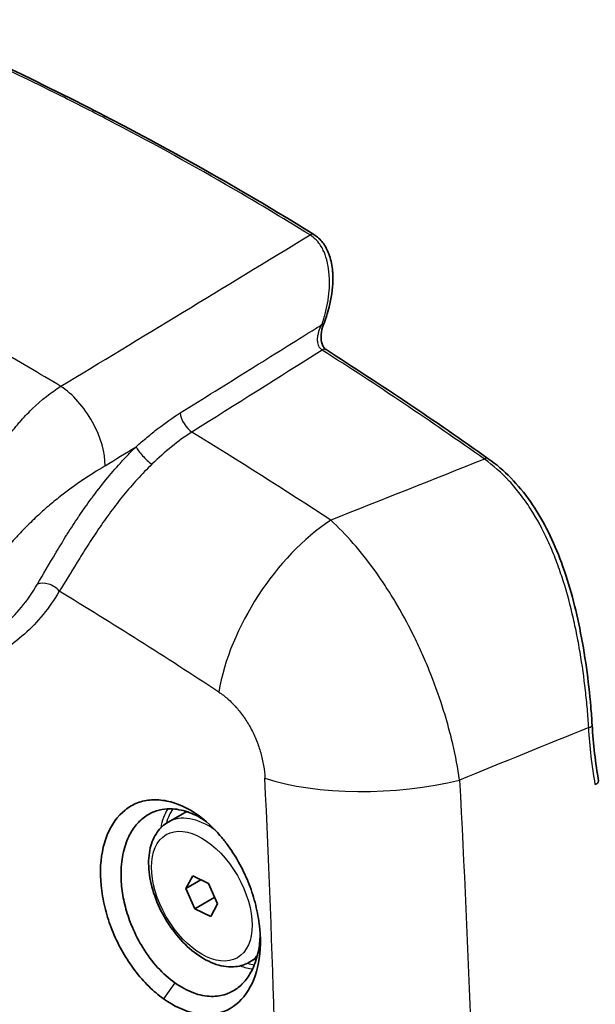
# Model space of a CAD drawing. Units: millimetres. Extents: x 43 to 4746, y 24 to 2553.
# Drawn here: x 936 to 960, y 345 to 387 of the extents above; entities that cross this region are included whole.
import ezdxf

# ---------------------------------------------------------------- set-up
doc = ezdxf.new("R2010")
doc.units = ezdxf.units.MM
doc.header["$LTSCALE"] = 3
doc.layers.add('Visible (ISO)', color=7, linetype='Continuous', lineweight=35)
doc.layers.add('Visible Narrow (ISO)', color=7, linetype='Continuous', lineweight=25)

msp = doc.modelspace()

# ---------------------------------------------------------------- linework, layer by layer
at = {"layer": 'Visible (ISO)'}
for p, q in [((936.022, 370.04), (936.022, 370.04)), ((944.958, 367.814), (944.958, 367.814)), ((942.77, 353.218), (942.77, 353.218)), ((941.829, 352.728), (942.436, 353.079)), ((942.861, 350.461), (942.573, 349.931)), ((943.202, 350.295), (942.573, 349.931)), ((943.527, 350.136), (942.861, 350.461)), ((942.573, 349.931), (942.951, 349.077)), ((943.905, 349.282), (943.527, 350.136)), ((943.783, 349.558), (942.951, 349.077)), ((942.951, 349.077), (943.617, 348.752)), ((943.617, 348.752), (943.905, 349.282)), ((945.237, 346.825), (945.55, 347.005)), ((945.669, 347.074), (945.669, 347.074))]:
    msp.add_line(p, q, dxfattribs=at)
msp.add_ellipse((948.319, 372.379), major_axis=(0.149, 0.234), ratio=0.569906, start_param=6.283169, end_param=6.283246, dxfattribs=at)
for points in [[(930.631, 386.503), (936.591, 383.915), (942.404, 380.903), (947.952, 377.46)], [(948.467, 372.613), (950.771, 371.147), (953.047, 369.615), (955.296, 368.023)], [(959.663, 356.807), (959.711, 356.005), (959.803, 355.217), (959.936, 354.449)], [(942.436, 353.079), (942.492, 353.111), (942.551, 353.139), (942.611, 353.164)]]:
    msp.add_open_spline(points, degree=3, dxfattribs=at)
for points, knots in [([(947.952, 377.46), (948.096, 377.371), (948.225, 377.252), (948.437, 376.975), (948.523, 376.814), (948.662, 376.443), (948.709, 376.225), (948.737, 375.968), (948.741, 375.933), (948.748, 375.845), (948.751, 375.792), (948.758, 375.578), (948.754, 375.415), (948.71, 374.873), (948.633, 374.487), (948.473, 373.965), (948.42, 373.813), (948.361, 373.665)], [0, 0, 0, 0, 0.1070179, 0.1070179, 0.2160313, 0.2160313, 0.3444995, 0.3444995, 0.3646887, 0.3646887, 0.3949776, 0.3949776, 0.4860409, 0.4860409, 0.6982667, 0.6982667, 0.786698, 0.786698, 0.786698, 0.786698]), ([(948.361, 373.665), (948.308, 373.534), (948.272, 373.39), (948.255, 373.187), (948.254, 373.125), (948.261, 373.042), (948.263, 373.018), (948.268, 372.987), (948.269, 372.978), (948.272, 372.963), (948.273, 372.957), (948.278, 372.932), (948.283, 372.913), (948.303, 372.84), (948.323, 372.788), (948.375, 372.698), (948.405, 372.661), (948.447, 372.627), (948.457, 372.619), (948.467, 372.613)], [0, 0, 0, 0, 0.0787252, 0.0787252, 0.1125423, 0.1125423, 0.1258228, 0.1258228, 0.1307987, 0.1307987, 0.1345304, 0.1345304, 0.1457352, 0.1457352, 0.1797004, 0.1797004, 0.2152143, 0.2152143, 0.2265747, 0.2265747, 0.2265747, 0.2265747]), ([(955.296, 368.023), (955.96, 367.554), (956.563, 366.934), (957.562, 365.508), (957.975, 364.688), (958.663, 362.894), (958.935, 361.892), (959.365, 359.789), (959.516, 358.66), (959.629, 357.328), (959.648, 357.065), (959.663, 356.807)], [0, 0, 0, 0, 0.532155, 0.532155, 1.056995, 1.056995, 1.620154, 1.620154, 2.237581, 2.237581, 2.391464, 2.391464, 2.391464, 2.391464]), ([(941.632, 345.283), (941.416, 345.437), (941.208, 345.615), (941.006, 345.814), (940.805, 346.013), (940.61, 346.235), (940.424, 346.479), (940.239, 346.723), (940.07, 346.978), (939.917, 347.244), (939.764, 347.51), (939.627, 347.787), (939.507, 348.073), (939.388, 348.36), (939.289, 348.649), (939.209, 348.942), (939.13, 349.234), (939.069, 349.53), (939.03, 349.828), (938.95, 350.423), (938.958, 350.973), (939.054, 351.479), (939.101, 351.732), (939.17, 351.965), (939.259, 352.182), (939.436, 352.614), (939.701, 352.982), (940.017, 353.234), (940.176, 353.36), (940.347, 353.46), (940.535, 353.532), (940.722, 353.604), (940.919, 353.645), (941.124, 353.659), (941.329, 353.673), (941.542, 353.658), (941.765, 353.613), (942.211, 353.523), (942.652, 353.323), (943.085, 353.013)], [0.0000306, 0.0000306, 0.0000306, 0.0000306, 0.0312806, 0.0312806, 0.0312806, 0.0625306, 0.0625306, 0.0625306, 0.0937806, 0.0937806, 0.0937806, 0.1250306, 0.1250306, 0.1250306, 0.1562806, 0.1562806, 0.1562806, 0.1875306, 0.1875306, 0.1875306, 0.2500305, 0.2500305, 0.2500305, 0.2812806, 0.2812806, 0.2812806, 0.3437806, 0.3437806, 0.3437806, 0.3750305, 0.3750305, 0.3750305, 0.4062806, 0.4062806, 0.4062806, 0.4375306, 0.4375306, 0.4375306, 0.5000306, 0.5000306, 0.5000306, 0.5000306]), ([(943.396, 352.77), (943.181, 352.917), (942.959, 353.034), (942.492, 353.213), (942.247, 353.267), (941.855, 353.289), (941.703, 353.28), (941.402, 353.224), (941.253, 353.176), (941.033, 353.07), (940.956, 353.025), (940.736, 352.876), (940.601, 352.753), (940.36, 352.465), (940.254, 352.298), (940.057, 351.889), (939.976, 351.638), (939.866, 351.092), (939.838, 350.8), (939.841, 350.246), (939.862, 349.991), (939.942, 349.478), (940, 349.223), (940.114, 348.841), (940.156, 348.714), (940.239, 348.489), (940.277, 348.392), (940.443, 347.998), (940.59, 347.711), (940.943, 347.137), (941.153, 346.857), (941.61, 346.356), (941.856, 346.138), (942.108, 345.958)], [0.019072, 0.019072, 0.019072, 0.019072, 0.189422, 0.189422, 0.378267, 0.378267, 0.502736, 0.502736, 0.634152, 0.634152, 0.708251, 0.708251, 0.855534, 0.855534, 1.005541, 1.005541, 1.188508, 1.188508, 1.372562, 1.372562, 1.522558, 1.522558, 1.669627, 1.669627, 1.743821, 1.743821, 1.801384, 1.801384, 1.978627, 1.978627, 2.17715, 2.17715, 2.377032, 2.377032, 2.377032, 2.377032]), ([(941.829, 352.728), (941.644, 352.621), (941.485, 352.473), (941.226, 352.104), (941.131, 351.88), (941.006, 351.361), (940.987, 351.06), (941.035, 350.42), (941.104, 350.08), (941.322, 349.405), (941.47, 349.071), (941.827, 348.438), (942.036, 348.139), (942.498, 347.603), (942.752, 347.366), (943.285, 346.979), (943.565, 346.829), (944.124, 346.645), (944.404, 346.608), (944.873, 346.664), (945.065, 346.726), (945.237, 346.825)], [2.278779, 2.278779, 2.278779, 2.278779, 2.539832, 2.539832, 2.825266, 2.825266, 3.152907, 3.152907, 3.493848, 3.493848, 3.832105, 3.832105, 4.168543, 4.168543, 4.506463, 4.506463, 4.847367, 4.847367, 5.177503, 5.177503, 5.420372, 5.420372, 5.420372, 5.420372]), ([(943.085, 353.013), (943.41, 352.781), (943.716, 352.497), (944.004, 352.163), (944.1, 352.052), (944.195, 351.934), (944.286, 351.812), (944.469, 351.567), (944.636, 351.311), (944.786, 351.044), (944.861, 350.911), (944.932, 350.775), (944.999, 350.636), (945.066, 350.497), (945.129, 350.354), (945.188, 350.211), (945.305, 349.923), (945.401, 349.632), (945.479, 349.338), (945.556, 349.045), (945.615, 348.747), (945.653, 348.449), (945.73, 347.852), (945.721, 347.301), (945.627, 346.796), (945.533, 346.291), (945.359, 345.86), (945.104, 345.503), (944.848, 345.146), (944.537, 344.897), (944.167, 344.756), (943.798, 344.615), (943.392, 344.591), (942.948, 344.683), (942.503, 344.775), (942.065, 344.975), (941.632, 345.283)], [0.5000306, 0.5000306, 0.5000306, 0.5000306, 0.5469056, 0.5469056, 0.5469056, 0.5625306, 0.5625306, 0.5625306, 0.5937806, 0.5937806, 0.5937806, 0.6094056, 0.6094056, 0.6094056, 0.6250306, 0.6250306, 0.6250306, 0.6562806, 0.6562806, 0.6562806, 0.6875306, 0.6875306, 0.6875306, 0.7500305, 0.7500305, 0.7500305, 0.8125306, 0.8125306, 0.8125306, 0.8750305, 0.8750305, 0.8750305, 0.9375306, 0.9375306, 0.9375306, 1.0000306, 1.0000306, 1.0000306, 1.0000306]), ([(942.108, 345.958), (942.363, 345.776), (942.624, 345.634), (943.142, 345.442), (943.399, 345.392), (943.861, 345.385), (944.067, 345.418), (944.323, 345.505), (944.385, 345.53), (944.524, 345.596), (944.599, 345.639), (944.813, 345.785), (944.944, 345.905), (945.18, 346.189), (945.284, 346.354), (945.482, 346.765), (945.566, 347.02), (945.664, 347.515), (945.689, 347.745), (945.696, 347.985)], [0.000001, 0.000001, 0.000001, 0.000001, 0.202013, 0.202013, 0.402331, 0.402331, 0.575965, 0.575965, 0.633365, 0.633365, 0.707247, 0.707247, 0.853613, 0.853613, 1.003217, 1.003217, 1.188995, 1.188995, 1.336366, 1.336366, 1.336366, 1.336366])]:
    msp.add_open_spline(points, degree=3, knots=knots, dxfattribs=at)
at = {"layer": 'Visible Narrow (ISO)'}
for p, q in [((935.944, 369.962), (935.944, 369.962)), ((944.878, 367.864), (944.878, 367.864)), ((938.827, 366.658), (938.827, 366.658)), ((943.326, 352.829), (943.085, 353.013)), ((942.108, 345.958), (941.632, 345.283))]:
    msp.add_line(p, q, dxfattribs=at)
for centre, major_axis, ratio, start_param, end_param in [((947.806, 377.225), (0.146, 0.235), 0.57609, 6.283181, 7.156596), ((948.103, 373.768), (0.257, -0.103), 0.126874, 5.57002, 6.283184), ((934.142, 144.752), (139.727, -242.015), 0.57735, 2.34017, 2.353944), ((948.319, 372.379), (0.149, 0.234), 0.569906, 0.000078, 0.897122), ((937.407, 369.044), (1.348, -2.221), 0.511024, 0.665874, 2.326856), ((942.793, 369.674), (0.368, -0.587), 0.501359, 3.949195, 5.447793), ((911.512, 138.308), (105.121, -249.821), 0.649634, 2.373483, 2.404176), ((-1553.807, 258.068), (-4105.032, -1776.068), 0.232978, 2.119142, 2.119541), ((940.949, 368.177), (0.483, -0.497), 0.243866, 3.724206, 5.351626), ((1603.479, -3276.641), (2370.232, 3405.404), 0.812781, 0.887038, 0.888843), ((955.136, 367.797), (0.16, 0.226), 0.558495, 6.283184, 7.206945), ((948.804, 360.218), (-3.8, -5.792), 0.54689, 4.046112, 5.390975), ((936.757, 362.248), (0.598, -0.35), 0.679735, 1.095595, 2.686891), ((950.883, 354.012), (-3.224, 5.585), 0.57735, 4.844854, 4.844855), ((1645.44, -3209.903), (-2179.116, -3392.272), 0.819639, 4.001743, 4.003312), ((959.387, 356.79), (0.277, 0.016), 0.378652, 5.193216, 6.283185), ((950.749, 356.628), (-6.919, -0.341), 0.374387, 0.774684, 2.0555), ((959.663, 354.402), (0.273, 0.048), 0.437562, 5.147797, 6.283185), ((944.338, 350.241), (-2.034, 3.524), 0.57735, 0.290161, 0.603506), ((944.434, 350.297), (-1.965, 3.404), 0.57735, 0.267272, 0.52279), ((944.435, 350.296), (-1.966, 3.404), 0.57735, 0.15116, 0.151169), ((944.14, 350.127), (-1.704, 2.952), 0.57735, 6.182806, 6.283185), ((944.14, 350.127), (-1.704, 2.952), 0.57735, 6.095838, 6.095933), ((943.533, 349.776), (-1.704, 2.952), 0.57735, 5.386212, 6.283185), ((943.533, 349.776), (1.704, -2.952), 0.57735, 0, 0.23242), ((943.533, 349.776), (1.704, -2.952), 0.57735, 0.323373, 0.323556), ((944.338, 350.241), (-2.034, 3.524), 0.57735, 2.538086, 2.725201), ((944.434, 350.297), (1.965, -3.404), 0.57735, 5.760395, 5.873433), ((944.338, 350.241), (2.034, -3.524), 0.57735, 5.939396, 5.939425)]:
    msp.add_ellipse(centre, major_axis=major_axis, ratio=ratio, start_param=start_param, end_param=end_param, dxfattribs=at)
msp.add_ellipse((943.239, 349.607), major_axis=(1.496, -2.592), ratio=0.57735, dxfattribs=at)
for points, knots in [([(944.238, 379.571), (942.615, 380.508), (940.973, 381.409), (939.314, 382.274), (938.699, 382.594), (938.081, 382.91), (937.461, 383.221), (935.169, 384.37), (932.845, 385.453), (930.494, 386.474)], [0.00929495, 0.00929495, 0.00929495, 0.00929495, 0.02191268, 0.02191268, 0.02191268, 0.02659055, 0.02659055, 0.02659055, 0.04388615, 0.04388615, 0.04388615, 0.04388615]), ([(948.289, 373.669), (948.35, 373.836), (948.402, 374.007), (948.446, 374.18), (948.488, 374.348), (948.524, 374.519), (948.55, 374.689), (948.551, 374.695), (948.552, 374.701), (948.553, 374.708), (948.579, 374.876), (948.597, 375.044), (948.606, 375.213), (948.606, 375.221), (948.607, 375.229), (948.607, 375.237), (948.615, 375.404), (948.615, 375.573), (948.604, 375.738), (948.603, 375.747), (948.602, 375.756), (948.602, 375.765), (948.59, 375.93), (948.568, 376.09), (948.534, 376.246), (948.532, 376.255), (948.53, 376.264), (948.528, 376.272), (948.493, 376.429), (948.444, 376.583), (948.382, 376.724), (948.38, 376.73), (948.377, 376.737), (948.374, 376.743), (948.343, 376.812), (948.309, 376.877), (948.272, 376.94), (948.269, 376.945), (948.266, 376.95), (948.263, 376.955), (948.224, 377.018), (948.182, 377.08), (948.136, 377.136), (948.134, 377.139), (948.131, 377.142), (948.129, 377.145), (948.08, 377.204), (948.028, 377.258), (947.973, 377.308), (947.917, 377.357), (947.858, 377.402), (947.795, 377.441)], [0, 0, 0, 0, 0.000987683, 0.000987683, 0.000987683, 0.001940974, 0.001940974, 0.001940974, 0.001975365, 0.001975365, 0.001975365, 0.002918214, 0.002918214, 0.002918214, 0.002963048, 0.002963048, 0.002963048, 0.003898975, 0.003898975, 0.003898975, 0.00395073, 0.00395073, 0.00395073, 0.004886096, 0.004886096, 0.004886096, 0.004938413, 0.004938413, 0.004938413, 0.005882174, 0.005882174, 0.005882174, 0.005926095, 0.005926095, 0.005926095, 0.006383969, 0.006383969, 0.006383969, 0.006419937, 0.006419937, 0.006419937, 0.006888438, 0.006888438, 0.006888438, 0.006913778, 0.006913778, 0.006913778, 0.007407619, 0.007407619, 0.007407619, 0.00790146, 0.00790146, 0.00790146, 0.00790146]), ([(942.326, 369.947), (943.306, 370.557), (944.285, 371.168), (945.263, 371.778), (946.194, 372.359), (947.124, 372.94), (948.054, 373.521), (948.132, 373.57), (948.211, 373.619), (948.289, 373.669)], [0, 0, 0, 0, 0.00734692, 0.00734692, 0.00734692, 0.0143308, 0.0143308, 0.0143308, 0.01492151, 0.01492151, 0.01492151, 0.01492151]), ([(948.307, 372.591), (948.24, 372.633), (948.189, 372.7), (948.157, 372.78), (948.154, 372.787), (948.152, 372.793), (948.149, 372.8), (948.136, 372.836), (948.127, 372.873), (948.121, 372.912), (948.114, 372.959), (948.111, 373.009), (948.112, 373.058), (948.113, 373.068), (948.113, 373.078), (948.114, 373.087), (948.116, 373.128), (948.121, 373.169), (948.128, 373.211), (948.136, 373.263), (948.149, 373.315), (948.164, 373.366), (948.166, 373.373), (948.168, 373.379), (948.17, 373.386), (948.2, 373.483), (948.241, 373.577), (948.289, 373.669)], [0, 0, 0, 0, 0.000530436, 0.000530436, 0.000530436, 0.000574298, 0.000574298, 0.000574298, 0.000806739, 0.000806739, 0.000806739, 0.001092117, 0.001092117, 0.001092117, 0.001148596, 0.001148596, 0.001148596, 0.001385283, 0.001385283, 0.001385283, 0.00168499, 0.00168499, 0.00168499, 0.001722893, 0.001722893, 0.001722893, 0.002297191, 0.002297191, 0.002297191, 0.002297191]), ([(931.143, 360.237), (931.233, 360.388), (931.321, 360.555), (931.407, 360.737), (931.451, 360.829), (931.494, 360.924), (931.537, 361.024), (931.558, 361.073), (931.58, 361.124), (931.601, 361.176), (931.612, 361.202), (931.623, 361.228), (931.634, 361.254), (931.639, 361.267), (931.644, 361.281), (931.65, 361.294), (931.652, 361.301), (931.655, 361.307), (931.658, 361.314), (931.661, 361.321), (931.663, 361.328), (931.666, 361.334), (931.746, 361.533), (931.827, 361.748), (931.91, 361.979), (931.913, 361.986), (931.915, 361.992), (931.918, 361.999), (931.997, 362.22), (932.079, 362.455), (932.165, 362.704), (932.166, 362.708), (932.168, 362.712), (932.169, 362.716), (932.247, 362.942), (932.33, 363.185), (932.419, 363.443), (932.423, 363.454), (932.427, 363.464), (932.43, 363.474), (932.472, 363.594), (932.515, 363.717), (932.56, 363.843), (932.584, 363.912), (932.609, 363.981), (932.634, 364.052), (932.647, 364.087), (932.66, 364.123), (932.673, 364.158), (932.679, 364.176), (932.686, 364.194), (932.692, 364.212), (932.696, 364.221), (932.699, 364.23), (932.702, 364.239), (932.704, 364.243), (932.705, 364.248), (932.707, 364.252), (932.709, 364.257), (932.711, 364.263), (932.712, 364.266), (932.793, 364.489), (932.885, 364.734), (932.99, 365.002), (933.094, 365.268), (933.21, 365.555), (933.343, 365.862), (933.344, 365.864), (933.345, 365.868), (933.346, 365.869), (933.422, 366.044), (933.521, 366.266), (933.647, 366.529), (933.766, 366.777), (933.908, 367.061), (934.081, 367.377), (934.092, 367.398), (934.104, 367.42), (934.115, 367.44), (934.296, 367.768), (934.467, 368.048), (934.621, 368.286), (934.698, 368.405), (934.77, 368.514), (934.839, 368.612), (934.873, 368.662), (934.905, 368.708), (934.937, 368.753), (934.953, 368.775), (934.968, 368.797), (934.984, 368.817), (934.991, 368.828), (934.999, 368.838), (935.006, 368.849), (935.01, 368.854), (935.013, 368.859), (935.017, 368.864), (935.019, 368.866), (935.021, 368.869), (935.023, 368.871), (935.024, 368.874), (935.025, 368.875), (935.028, 368.879), (935.201, 369.114), (935.374, 369.331), (935.547, 369.53), (935.554, 369.538), (935.56, 369.545), (935.567, 369.553), (935.74, 369.752), (935.913, 369.935), (936.083, 370.101), (936.088, 370.106), (936.093, 370.11), (936.099, 370.117), (936.501, 370.505), (936.907, 370.82), (937.308, 371.069)], [0, 0, 0, 0, 0.0625, 0.0625, 0.0625, 0.09375, 0.09375, 0.09375, 0.109375, 0.109375, 0.109375, 0.117188, 0.117188, 0.117188, 0.121094, 0.121094, 0.121094, 0.123047, 0.123047, 0.123047, 0.125, 0.125, 0.125, 0.1875, 0.1875, 0.1875, 0.189377, 0.189377, 0.189377, 0.249023, 0.249023, 0.249023, 0.25, 0.25, 0.25, 0.3125, 0.3125, 0.3125, 0.314982, 0.314982, 0.314982, 0.34375, 0.34375, 0.34375, 0.359375, 0.359375, 0.359375, 0.367188, 0.367188, 0.367188, 0.371094, 0.371094, 0.371094, 0.373047, 0.373047, 0.373047, 0.374023, 0.374023, 0.374023, 0.375, 0.375, 0.375, 0.4375, 0.4375, 0.4375, 0.499512, 0.499512, 0.499512, 0.5, 0.5, 0.5, 0.5625, 0.5625, 0.5625, 0.621094, 0.621094, 0.621094, 0.625, 0.625, 0.625, 0.6875, 0.6875, 0.6875, 0.71875, 0.71875, 0.71875, 0.734375, 0.734375, 0.734375, 0.742188, 0.742188, 0.742188, 0.746094, 0.746094, 0.746094, 0.748047, 0.748047, 0.748047, 0.749023, 0.749023, 0.749023, 0.75, 0.75, 0.75, 0.810226, 0.810226, 0.810226, 0.8125, 0.8125, 0.8125, 0.873047, 0.873047, 0.873047, 0.875, 0.875, 0.875, 1, 1, 1, 1]), ([(940.479, 368.527), (940.555, 368.595), (940.632, 368.663), (940.784, 368.795), (940.86, 368.86), (941.089, 369.053), (941.241, 369.176), (941.701, 369.532), (942.011, 369.75), (942.326, 369.947)], [-0.00000006, -0.00000006, -0.00000006, -0.00000006, 0.000586012, 0.000586012, 0.001172084, 0.001172084, 0.002344229, 0.002344229, 0.004688518, 0.004688518, 0.004688518, 0.004688518]), ([(942.822, 369.144), (942.531, 368.962), (942.248, 368.756), (941.969, 368.529), (941.69, 368.301), (941.416, 368.052), (941.139, 367.786)], [0.000000001, 0.000000001, 0.000000001, 0.000000001, 0.002145544, 0.002145544, 0.002145544, 0.004291246, 0.004291246, 0.004291246, 0.004291246]), ([(936.324, 362.741), (936.56, 363.14), (936.815, 363.584), (937.099, 364.061), (937.105, 364.07), (937.11, 364.08), (937.116, 364.09), (937.255, 364.322), (937.402, 364.563), (937.553, 364.806), (937.561, 364.818), (937.569, 364.831), (937.577, 364.843), (937.729, 365.085), (937.887, 365.329), (938.051, 365.573), (938.059, 365.586), (938.068, 365.599), (938.077, 365.612), (938.243, 365.857), (938.415, 366.103), (938.595, 366.349), (938.604, 366.36), (938.612, 366.372), (938.621, 366.383), (938.804, 366.632), (938.993, 366.876), (939.186, 367.113), (939.193, 367.121), (939.199, 367.13), (939.206, 367.138), (939.403, 367.379), (939.605, 367.613), (939.813, 367.841), (939.817, 367.846), (939.821, 367.85), (939.825, 367.854), (939.931, 367.97), (940.038, 368.084), (940.148, 368.197), (940.257, 368.309), (940.368, 368.42), (940.479, 368.527)], [0, 0, 0, 0, 0.00340994, 0.00340994, 0.00340994, 0.00347917, 0.00347917, 0.00347917, 0.0051334, 0.0051334, 0.0051334, 0.00521876, 0.00521876, 0.00521876, 0.00687053, 0.00687053, 0.00687053, 0.00695835, 0.00695835, 0.00695835, 0.00861962, 0.00861962, 0.00861962, 0.00869793, 0.00869793, 0.00869793, 0.0103784, 0.0103784, 0.0103784, 0.01043752, 0.01043752, 0.01043752, 0.01214457, 0.01214457, 0.01214457, 0.01217711, 0.01217711, 0.01217711, 0.0130469, 0.0130469, 0.0130469, 0.0139167, 0.0139167, 0.0139167, 0.0139167]), ([(939.168, 367.723), (938.823, 367.512), (938.515, 367.315), (938.243, 367.132), (938.241, 367.13), (938.24, 367.129), (938.237, 367.128), (938.075, 367.018), (937.916, 366.907), (937.762, 366.795), (937.756, 366.791), (937.749, 366.786), (937.743, 366.782), (937.588, 366.669), (937.437, 366.555), (937.29, 366.439), (937.285, 366.436), (937.281, 366.433), (937.276, 366.428), (937.102, 366.292), (936.934, 366.154), (936.77, 366.014), (936.612, 365.878), (936.458, 365.74), (936.308, 365.6), (936.303, 365.596), (936.299, 365.592), (936.293, 365.587), (936.122, 365.427), (935.955, 365.263), (935.79, 365.094), (935.707, 365.01), (935.626, 364.924), (935.544, 364.837), (935.504, 364.794), (935.463, 364.75), (935.423, 364.706), (935.403, 364.685), (935.383, 364.663), (935.363, 364.64), (935.353, 364.629), (935.343, 364.618), (935.333, 364.607), (935.323, 364.596), (935.314, 364.586), (935.303, 364.574), (935.133, 364.385), (934.969, 364.194), (934.811, 364.002), (934.731, 363.906), (934.653, 363.81), (934.577, 363.713), (934.538, 363.665), (934.5, 363.616), (934.463, 363.568), (934.444, 363.544), (934.425, 363.519), (934.406, 363.495), (934.397, 363.483), (934.388, 363.471), (934.378, 363.459), (934.369, 363.447), (934.361, 363.436), (934.351, 363.423), (934.193, 363.216), (934.042, 363.011), (933.897, 362.807), (933.895, 362.805), (933.894, 362.803), (933.892, 362.801), (933.819, 362.698), (933.747, 362.596), (933.677, 362.494), (933.641, 362.443), (933.606, 362.392), (933.572, 362.342), (933.555, 362.316), (933.537, 362.291), (933.52, 362.266), (933.512, 362.253), (933.503, 362.241), (933.495, 362.228), (933.486, 362.216), (933.478, 362.203), (933.469, 362.19), (933.329, 361.983), (933.195, 361.78), (933.068, 361.583), (933.066, 361.581), (933.065, 361.579), (933.063, 361.577), (932.999, 361.477), (932.936, 361.379), (932.874, 361.283), (932.843, 361.235), (932.813, 361.187), (932.783, 361.139), (932.753, 361.092), (932.723, 361.046), (932.693, 360.998), (932.453, 360.621), (932.239, 360.283), (932.044, 359.989)], [0, 0, 0, 0, 0.124023, 0.124023, 0.124023, 0.125, 0.125, 0.125, 0.185088, 0.185088, 0.185088, 0.1875, 0.1875, 0.1875, 0.248047, 0.248047, 0.248047, 0.25, 0.25, 0.25, 0.3125, 0.3125, 0.3125, 0.373047, 0.373047, 0.373047, 0.375, 0.375, 0.375, 0.4375, 0.4375, 0.4375, 0.46875, 0.46875, 0.46875, 0.484375, 0.484375, 0.484375, 0.492188, 0.492188, 0.492188, 0.496094, 0.496094, 0.496094, 0.5, 0.5, 0.5, 0.5625, 0.5625, 0.5625, 0.59375, 0.59375, 0.59375, 0.609375, 0.609375, 0.609375, 0.617187, 0.617187, 0.617187, 0.621094, 0.621094, 0.621094, 0.625, 0.625, 0.625, 0.686868, 0.686868, 0.686868, 0.6875, 0.6875, 0.6875, 0.71875, 0.71875, 0.71875, 0.734375, 0.734375, 0.734375, 0.742187, 0.742187, 0.742187, 0.746094, 0.746094, 0.746094, 0.75, 0.75, 0.75, 0.81182, 0.81182, 0.81182, 0.8125, 0.8125, 0.8125, 0.84375, 0.84375, 0.84375, 0.859375, 0.859375, 0.859375, 0.875, 0.875, 0.875, 1, 1, 1, 1]), ([(941.139, 367.786), (941.035, 367.685), (940.931, 367.582), (940.727, 367.372), (940.626, 367.265), (940.328, 366.939), (940.136, 366.715), (939.762, 366.257), (939.579, 366.02), (939.226, 365.542), (939.058, 365.303), (938.735, 364.827), (938.58, 364.59), (938.28, 364.121), (938.135, 363.888), (937.724, 363.222), (937.476, 362.813), (937.242, 362.449)], [0.00435238, 0.00435238, 0.00435238, 0.00435238, 0.00517655, 0.00517655, 0.00600073, 0.00600073, 0.00764908, 0.00764908, 0.00929743, 0.00929743, 0.01094578, 0.01094578, 0.01259413, 0.01259413, 0.01424248, 0.01424248, 0.01753917, 0.01753917, 0.01753917, 0.01753917]), ([(959.52, 356.705), (959.504, 356.961), (959.485, 357.221), (959.439, 357.744), (959.412, 358.007), (959.322, 358.8), (959.248, 359.335), (959.111, 360.146), (959.061, 360.418), (958.951, 360.96), (958.892, 361.23), (958.701, 362.03), (958.556, 362.556), (958.301, 363.329), (958.209, 363.585), (958.016, 364.085), (957.913, 364.329), (957.587, 365.042), (957.345, 365.493), (956.936, 366.13), (956.792, 366.335), (956.493, 366.723), (956.338, 366.907), (955.854, 367.429), (955.506, 367.737), (955.132, 368.005)], [0, 0, 0, 0, 0.001526, 0.001526, 0.003052, 0.003052, 0.006104, 0.006104, 0.00763, 0.00763, 0.00915599, 0.00915599, 0.01220799, 0.01220799, 0.01373399, 0.01373399, 0.01525999, 0.01525999, 0.01831199, 0.01831199, 0.01983799, 0.01983799, 0.02136399, 0.02136399, 0.02441598, 0.02441598, 0.02441598, 0.02441598]), ([(954.086, 354.495), (954.014, 354.994), (953.918, 355.502), (953.737, 356.276), (953.671, 356.535), (953.528, 357.052), (953.451, 357.31), (953.205, 358.082), (953.019, 358.596), (952.709, 359.363), (952.6, 359.618), (952.375, 360.118), (952.259, 360.364), (951.898, 361.092), (951.642, 361.562), (951.233, 362.246), (951.092, 362.47), (950.807, 362.904), (950.663, 363.114), (950.223, 363.724), (949.922, 364.104), (949.303, 364.812), (948.983, 365.139), (948.663, 365.431)], [0, 0, 0, 0, 0.00303435, 0.00303435, 0.00455153, 0.00455153, 0.0060687, 0.0060687, 0.00910305, 0.00910305, 0.01062023, 0.01062023, 0.0121374, 0.0121374, 0.01517175, 0.01517175, 0.01668893, 0.01668893, 0.0182061, 0.0182061, 0.02124045, 0.02124045, 0.0242748, 0.0242748, 0.0242748, 0.0242748]), ([(933.406, 359.978), (933.608, 360.084), (933.807, 360.198), (934.307, 360.516), (934.597, 360.732), (935.148, 361.213), (935.407, 361.479), (935.892, 362.067), (936.117, 362.39), (936.324, 362.741)], [0.03696213, 0.03696213, 0.03696213, 0.03696213, 0.03887928, 0.03887928, 0.04187, 0.04187, 0.04486071, 0.04486071, 0.04785142, 0.04785142, 0.04785142, 0.04785142]), ([(937.242, 362.449), (937.032, 362.092), (936.806, 361.764), (936.561, 361.463), (936.317, 361.162), (936.055, 360.89), (935.778, 360.642), (935.5, 360.395), (935.207, 360.173), (934.899, 359.973), (934.745, 359.872), (934.588, 359.778), (934.43, 359.69), (934.271, 359.601), (934.11, 359.518), (933.947, 359.44), (933.297, 359.129), (932.618, 358.9), (931.918, 358.726), (931.446, 358.609), (930.964, 358.518), (930.475, 358.449)], [0, 0, 0, 0, 0.00305077, 0.00305077, 0.00305077, 0.00610208, 0.00610208, 0.00610208, 0.00915388, 0.00915388, 0.00915388, 0.01067995, 0.01067995, 0.01067995, 0.01220613, 0.01220613, 0.01220613, 0.01831166, 0.01831166, 0.01831166, 0.02243184, 0.02243184, 0.02243184, 0.02243184]), ([(943.953, 358.2), (944.083, 358.115), (944.211, 358.017), (944.333, 357.909), (944.335, 357.908), (944.336, 357.907), (944.337, 357.906), (944.459, 357.798), (944.577, 357.681), (944.689, 357.553), (944.691, 357.551), (944.693, 357.549), (944.694, 357.548), (944.75, 357.485), (944.804, 357.42), (944.856, 357.352), (944.911, 357.283), (944.965, 357.21), (945.016, 357.136), (945.018, 357.133), (945.02, 357.13), (945.022, 357.127), (945.122, 356.981), (945.215, 356.829), (945.3, 356.67), (945.302, 356.667), (945.304, 356.664), (945.306, 356.661), (945.347, 356.583), (945.387, 356.504), (945.425, 356.423), (945.464, 356.339), (945.502, 356.253), (945.537, 356.166), (945.538, 356.163), (945.539, 356.16), (945.541, 356.156), (945.609, 355.986), (945.668, 355.814), (945.717, 355.64), (945.718, 355.638), (945.718, 355.635), (945.719, 355.632), (945.743, 355.546), (945.765, 355.46), (945.785, 355.373), (945.805, 355.284), (945.822, 355.194), (945.837, 355.105), (945.867, 354.925), (945.886, 354.748), (945.894, 354.573)], [0, 0, 0, 0, 0.001018861, 0.001018861, 0.001018861, 0.001029253, 0.001029253, 0.001029253, 0.002042771, 0.002042771, 0.002042771, 0.002058506, 0.002058506, 0.002058506, 0.002555327, 0.002555327, 0.002555327, 0.003068362, 0.003068362, 0.003068362, 0.003087759, 0.003087759, 0.003087759, 0.004096368, 0.004096368, 0.004096368, 0.004117013, 0.004117013, 0.004117013, 0.004611395, 0.004611395, 0.004611395, 0.005127109, 0.005127109, 0.005127109, 0.005146266, 0.005146266, 0.005146266, 0.006160472, 0.006160472, 0.006160472, 0.006175519, 0.006175519, 0.006175519, 0.006678084, 0.006678084, 0.006678084, 0.007196295, 0.007196295, 0.007196295, 0.008234025, 0.008234025, 0.008234025, 0.008234025]), ([(946.399, 313.206), (946.571, 319.698), (946.614, 326.394), (946.446, 340.185), (946.236, 347.28), (945.894, 354.573)], [0, 0, 0, 0, 0.04307067, 0.04307067, 0.08614135, 0.08614135, 0.08614135, 0.08614135]), ([(954.086, 354.495), (954.475, 347.21), (954.724, 340.12), (954.954, 326.33), (954.934, 319.631), (954.777, 313.132)], [0, 0, 0, 0, 0.04302928, 0.04302928, 0.08605857, 0.08605857, 0.08605857, 0.08605857])]:
    msp.add_open_spline(points, degree=3, knots=knots, dxfattribs=at)
for points in [[(947.795, 377.441), (946.619, 378.17), (945.434, 378.88), (944.238, 379.571)], [(937.308, 371.069), (940.647, 373.093), (944.142, 375.217), (947.795, 377.441)], [(948.307, 372.591), (946.48, 371.441), (944.652, 370.292), (942.822, 369.144)], [(955.132, 368.005), (952.883, 369.596), (950.61, 371.126), (948.307, 372.591)], [(943.953, 358.2), (941.723, 359.666), (939.486, 361.082), (937.242, 362.449)], [(959.797, 354.314), (959.661, 355.094), (959.569, 355.891), (959.52, 356.705)]]:
    msp.add_open_spline(points, degree=3, dxfattribs=at)

doc.saveas('drawing.dxf')
